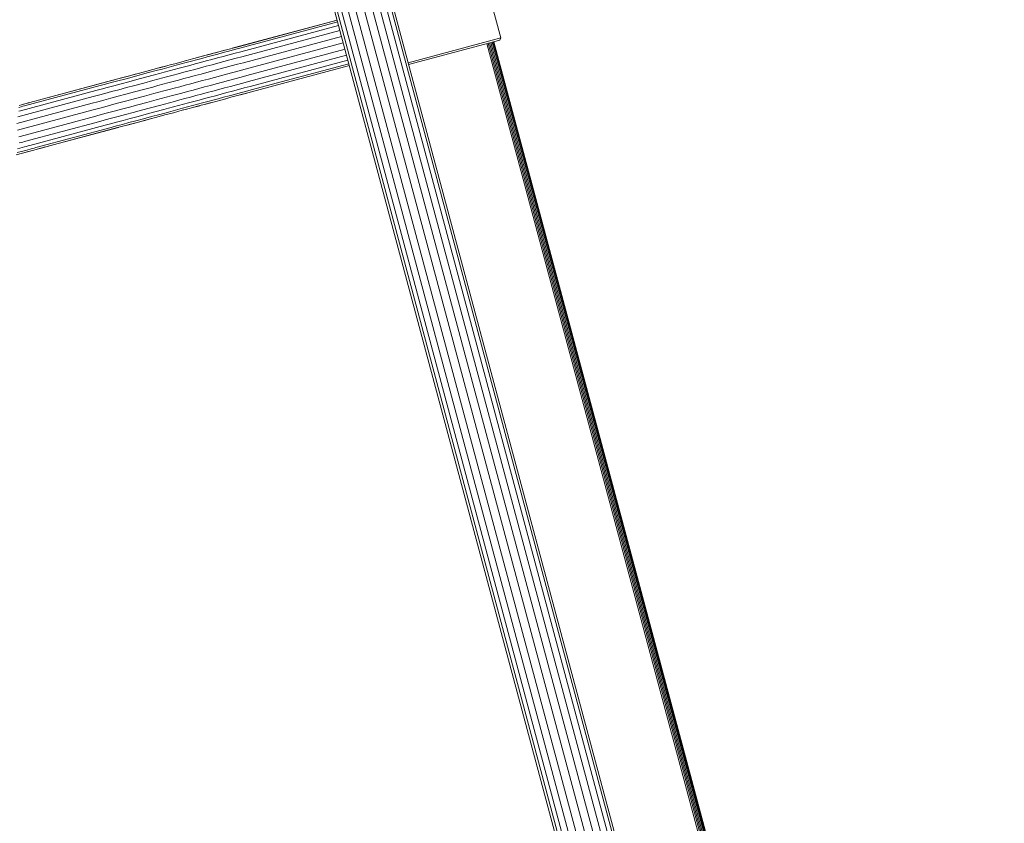
# Model space of a CAD drawing. Units: millimetres. Extents: x -1771 to 11034, y -203 to 17154.
# Drawn here: x 3987 to 4547, y 5659 to 6116 of the extents above; entities that cross this region are included whole.
import ezdxf

# ---------------------------------------------------------------- set-up
doc = ezdxf.new("R2010")
doc.units = ezdxf.units.MM
doc.layers.add('размер', color=92, linetype='Continuous', lineweight=15)
doc.styles.get("Standard").update_dxf_attribs({"font": 'txt.shx'})
doc.dimstyles.new('Размер М1.1', dxfattribs={"dimtxt": 300, "dimasz": 200, "dimexe": 1, "dimexo": 1, "dimgap": 50, "dimtad": 1, "dimdec": 0, "dimzin": 0, "dimtxsty": 'Standard', "dimcen": 2.5, "dimazin": 0, "dimtfac": 1, "dimtmove": 0, "dimatfit": 3, "dimfxl": 1, "dimtzin": 0, "dimarcsym": 0})

# ---------------------------------------------------------------- blocks, each defined once
blk = doc.blocks.new('*D8')
at = {"layer": 'Defpoints', "color": 0, "transparency": 16777216}
for p in [(7117.62, 9147.13), (-293.14, 1298.05), (6935, 1298.05)]:
    blk.add_point(p, dxfattribs=at)
at = {"layer": 'размер', "color": 0, "lineweight": -2, "transparency": 16777216}
for p, q in [((7116.62, 9147.13), (-294.14, 9147.13)), ((-293.14, 8947.13), (-293.14, 1498.05)), ((6934, 1298.05), (-294.14, 1298.05))]:
    blk.add_line(p, q, dxfattribs=at)
at = {"layer": 'размер', "color": 0, "transparency": 16777216}
for points in [[(-326.47, 8947.13), (-259.8, 8947.13), (-293.14, 9147.13)], [(-326.47, 1498.05), (-259.8, 1498.05), (-293.14, 1298.05)]]:
    blk.add_solid(points, dxfattribs=at)
at = {"layer": 'размер', "color": 0, "transparency": 16777216, "insert": (-493.14, 5222.59), "char_height": 300, "attachment_point": 5, "rotation": 90}
blk.add_mtext('7750', dxfattribs=at)
blk = doc.blocks.new('*D9')
at = {"layer": 'Defpoints', "color": 0, "transparency": 16777216}
for p in [(9533.29, 11338.46), (2769.8, 5731.34), (9533.29, 5511.39)]:
    blk.add_point(p, dxfattribs=at)
at = {"layer": 'размер', "color": 0, "lineweight": -2, "transparency": 16777216}
for p, q in [((2769.8, 5732.34), (2769.8, 11339.46)), ((2969.8, 11338.46), (9333.29, 11338.46)), ((9533.29, 5512.39), (9533.29, 11339.46))]:
    blk.add_line(p, q, dxfattribs=at)
at = {"layer": 'размер', "color": 0, "transparency": 16777216}
for points in [[(2969.8, 11371.8), (2969.8, 11305.13), (2769.8, 11338.46)], [(9333.29, 11371.8), (9333.29, 11305.13), (9533.29, 11338.46)]]:
    blk.add_solid(points, dxfattribs=at)
at = {"layer": 'размер', "color": 0, "transparency": 16777216, "insert": (6151.55, 11538.46), "char_height": 300, "attachment_point": 5}
blk.add_mtext('6700', dxfattribs=at)
blk = doc.blocks.new('*D10')
at = {"layer": 'Defpoints', "color": 0, "transparency": 16777216}
for p in [(7099.4, 10677.73), (-1374.44, -202.52), (6908.79, -202.52)]:
    blk.add_point(p, dxfattribs=at)
at = {"layer": 'размер', "color": 0, "lineweight": -2, "transparency": 16777216}
for p, q in [((7098.4, 10677.73), (-1375.44, 10677.73)), ((-1374.44, 10477.73), (-1374.44, -2.52)), ((6907.79, -202.52), (-1375.44, -202.52))]:
    blk.add_line(p, q, dxfattribs=at)
at = {"layer": 'размер', "color": 0, "transparency": 16777216}
for points in [[(-1407.78, 10477.73), (-1341.11, 10477.73), (-1374.44, 10677.73)], [(-1407.78, -2.52), (-1341.11, -2.52), (-1374.44, -202.52)]]:
    blk.add_solid(points, dxfattribs=at)
at = {"layer": 'размер', "color": 0, "transparency": 16777216, "insert": (-1574.44, 5237.61), "char_height": 300, "attachment_point": 5, "rotation": 90}
blk.add_mtext('10750', dxfattribs=at)
blk = doc.blocks.new('*D11')
at = {"layer": 'Defpoints', "color": 0, "transparency": 16777216}
for p in [(11033.89, 12180.59), (11033.89, 5511.39), (800.77, 5481.59)]:
    blk.add_point(p, dxfattribs=at)
at = {"layer": 'размер', "color": 0, "lineweight": -2, "transparency": 16777216}
for p, q in [((800.77, 5482.59), (800.77, 12181.59)), ((1000.77, 12180.59), (10833.89, 12180.59)), ((11033.89, 5512.39), (11033.89, 12181.59))]:
    blk.add_line(p, q, dxfattribs=at)
at = {"layer": 'размер', "color": 0, "transparency": 16777216}
for points in [[(1000.77, 12213.92), (1000.77, 12147.26), (800.77, 12180.59)], [(10833.89, 12213.92), (10833.89, 12147.26), (11033.89, 12180.59)]]:
    blk.add_solid(points, dxfattribs=at)
at = {"layer": 'размер', "color": 0, "transparency": 16777216, "insert": (5917.33, 12380.59), "char_height": 300, "attachment_point": 5}
blk.add_mtext('10200', dxfattribs=at)

msp = doc.modelspace()

# ---------------------------------------------------------------- linework, layer by layer
at = {"color": 0, "linetype": 'Continuous', "lineweight": 0}
for p, q in [((4188, 6138.01), (4341.26, 5566.05)), ((4191.4, 6139.03), (4344.71, 5566.87)), ((4193.87, 6139.62), (4347.15, 5567.6)), ((4195.21, 6139.74), (4348.37, 5568.16)), ((4260.84, 6105.7), (4251.61, 6140.15)), ((4164.91, 6131.74), (4318.12, 5559.94)), ((4167.35, 6132.42), (4320.58, 5560.57)), ((4170.78, 6133.36), (4324.02, 5561.47)), ((4174.93, 6134.36), (4328.11, 5562.68)), ((4179.46, 6135.41), (4332.56, 5564.03)), ((4183.94, 6136.66), (4337.06, 5565.19)), ((4163.65, 6131.33), (4316.83, 5559.66)), ((4167.8, 6115.83), (4112.25, 6100.95)), ((4167.8, 6115.83), (4112.31, 6100.96)), ((4168.08, 6114.79), (4112.48, 6099.89)), ((4168.62, 6112.78), (4112.97, 6097.87)), ((4169.37, 6109.97), (4113.69, 6095.06)), ((4170.27, 6106.6), (4114.57, 6091.67)), ((4260.84, 6105.7), (4208.12, 6091.57)), ((4260.16, 6104.48), (4208.38, 6090.61)), ((4256.82, 6103.59), (4383.64, 5630.28)), ((4260.84, 6105.7), (4260.16, 6104.48)), ((4101.31, 6098.02), (4098.6, 6097.29)), ((4104.03, 6098.75), (4100.49, 6097.8)), ((4103.41, 6098.58), (4100.49, 6097.8)), ((4106.22, 6098.21), (4103.09, 6097.37)), ((4106.35, 6099.37), (4103.41, 6098.58)), ((4104.94, 6098.99), (4104.03, 6098.75)), ((4109.38, 6099.06), (4106.22, 6098.21)), ((4109.31, 6100.16), (4106.35, 6099.37)), ((4109.52, 6100.22), (4108.12, 6099.84)), ((4112.25, 6100.95), (4109.31, 6100.16)), ((4112.48, 6099.89), (4109.38, 6099.06)), ((4112.31, 6100.96), (4109.52, 6100.22)), ((4171.26, 6102.92), (4115.55, 6088)), ((4172.24, 6099.25), (4116.54, 6084.33)), ((4252.74, 6102.5), (4379.56, 5629.19)), ((4253.58, 6102.72), (4380.41, 5629.41)), ((4254.38, 6102.94), (4381.2, 5629.62)), ((4255.1, 6103.13), (4381.93, 5629.82)), ((4255.76, 6103.31), (4382.58, 5630)), ((4256.33, 6103.46), (4383.16, 5630.15)), ((4080.2, 6092.36), (4075.47, 6091.09)), ((4080.78, 6092.52), (4078.11, 6091.8)), ((4081.89, 6092.81), (4080.2, 6092.36)), ((4083.5, 6093.24), (4080.78, 6092.52)), ((4084.92, 6092.5), (4082.03, 6091.73)), ((4086.26, 6093.98), (4083.5, 6093.24)), ((4087.85, 6093.29), (4084.92, 6092.5)), ((4090.57, 6095.14), (4086.26, 6093.98)), ((4089.04, 6094.73), (4086.26, 6093.98)), ((4090.83, 6094.09), (4087.85, 6093.29)), ((4091.86, 6095.48), (4089.04, 6094.73)), ((4093.38, 6092.62), (4090.22, 6091.77)), ((4091.99, 6095.52), (4090.57, 6095.14)), ((4093.85, 6094.9), (4090.83, 6094.09)), ((4095.9, 6096.57), (4091.86, 6095.48)), ((4094.71, 6096.25), (4091.86, 6095.48)), ((4096.58, 6093.48), (4093.38, 6092.62)), ((4096.89, 6095.71), (4093.85, 6094.9)), ((4097.59, 6097.02), (4094.71, 6096.25)), ((4097.45, 6096.98), (4095.9, 6096.57)), ((4099.82, 6094.35), (4096.58, 6093.48)), ((4099.98, 6096.54), (4096.89, 6095.71)), ((4100.49, 6097.8), (4097.59, 6097.02)), ((4098.6, 6097.29), (4097.59, 6097.02)), ((4103.1, 6095.22), (4099.82, 6094.35)), ((4103.09, 6097.37), (4099.98, 6096.54)), ((4103.45, 6092.31), (4100.04, 6091.4)), ((4106.41, 6096.11), (4103.1, 6095.22)), ((4106.88, 6093.23), (4103.45, 6092.31)), ((4109.74, 6097), (4106.41, 6096.11)), ((4110.35, 6094.16), (4106.88, 6093.23)), ((4112.97, 6097.87), (4109.74, 6097)), ((4113.69, 6095.06), (4110.35, 6094.16)), ((4173.15, 6095.87), (4117.47, 6080.96)), ((4173.9, 6093.07), (4118.26, 6078.16)), ((4062.98, 6087.75), (4058.35, 6086.5)), ((4061.22, 6087.27), (4058.35, 6086.5)), ((4065.64, 6087.34), (4060.66, 6086)), ((4061.75, 6087.42), (4061.22, 6087.27)), ((4067.82, 6089.04), (4062.98, 6087.75)), ((4068.27, 6088.04), (4065.64, 6087.34)), ((4070.38, 6089.73), (4066.76, 6088.76)), ((4070.33, 6089.71), (4067.82, 6089.04)), ((4070.92, 6088.75), (4068.27, 6088.04)), ((4072.3, 6086.97), (4069.5, 6086.22)), ((4072.88, 6090.4), (4070.33, 6089.71)), ((4071.05, 6089.91), (4070.38, 6089.73)), ((4073.62, 6089.48), (4070.92, 6088.75)), ((4075.15, 6087.74), (4072.3, 6086.97)), ((4075.47, 6091.09), (4072.88, 6090.4)), ((4076.38, 6090.21), (4073.62, 6089.48)), ((4078.06, 6088.51), (4075.15, 6087.74)), ((4078.11, 6091.8), (4075.47, 6091.09)), ((4079.18, 6090.96), (4076.38, 6090.21)), ((4081.03, 6089.31), (4078.06, 6088.51)), ((4082.03, 6091.73), (4079.18, 6090.96)), ((4083.7, 6087.02), (4080.58, 6086.18)), ((4084.05, 6090.12), (4081.03, 6089.31)), ((4086.85, 6087.86), (4083.7, 6087.02)), ((4087.1, 6090.94), (4084.05, 6090.12)), ((4090.08, 6088.73), (4086.85, 6087.86)), ((4090.22, 6091.77), (4087.1, 6090.94)), ((4093.35, 6089.61), (4090.08, 6088.73)), ((4096.67, 6090.49), (4093.35, 6089.61)), ((4097.15, 6087), (4093.76, 6086.1)), ((4100.04, 6091.4), (4096.67, 6090.49)), ((4100.6, 6087.93), (4097.15, 6087)), ((4104.09, 6088.86), (4100.6, 6087.93)), ((4107.61, 6089.81), (4104.09, 6088.86)), ((4111.17, 6090.76), (4107.61, 6089.81)), ((4112.12, 6087.08), (4108.53, 6086.12)), ((4114.57, 6091.67), (4111.17, 6090.76)), ((4115.55, 6088), (4112.12, 6087.08)), ((4174.44, 6091.06), (4118.84, 6076.17)), ((4174.72, 6090.02), (4119.17, 6075.13)), ((4039.59, 6081.48), (3993.22, 6069.05)), ((4039.06, 6081.34), (4036.12, 6080.55)), ((4042.34, 6082.22), (4039.06, 6081.34)), ((4043.1, 6081.3), (4039.43, 6080.31)), ((4040.73, 6081.78), (4039.59, 6081.48)), ((4049.17, 6084.05), (4042.34, 6082.22)), ((4045.93, 6083.18), (4042.34, 6082.22)), ((4047.08, 6082.36), (4043.1, 6081.3)), ((4049.81, 6084.22), (4045.93, 6083.18)), ((4049.17, 6084.05), (4045.93, 6083.18)), ((4051.34, 6083.51), (4047.08, 6082.36)), ((4052.94, 6085.05), (4049.17, 6084.05)), ((4053.99, 6082.07), (4049.35, 6080.82)), ((4053.95, 6085.33), (4049.81, 6084.22)), ((4055.87, 6084.72), (4051.34, 6083.51)), ((4055.66, 6085.78), (4052.94, 6085.05)), ((4058.35, 6086.5), (4053.95, 6085.33)), ((4058.91, 6083.38), (4053.99, 6082.07)), ((4060.66, 6086), (4055.87, 6084.72)), ((4063.11, 6081.5), (4057.88, 6080.1)), ((4064.03, 6084.75), (4058.91, 6083.38)), ((4065.92, 6082.25), (4063.11, 6081.5)), ((4066.76, 6085.49), (4064.03, 6084.75)), ((4068.72, 6083.01), (4065.92, 6082.25)), ((4069.5, 6086.22), (4066.76, 6085.49)), ((4071.59, 6083.78), (4068.72, 6083.01)), ((4074.53, 6084.56), (4071.59, 6083.78)), ((4077.52, 6085.36), (4074.53, 6084.56)), ((4077.61, 6081.77), (4074.56, 6080.95)), ((4080.58, 6086.18), (4077.52, 6085.36)), ((4080.72, 6082.6), (4077.61, 6081.77)), ((4083.9, 6083.45), (4080.72, 6082.6)), ((4087.12, 6084.32), (4083.9, 6083.45)), ((4090.42, 6085.2), (4087.12, 6084.32)), ((4091.21, 6081.47), (4087.89, 6080.59)), ((4093.76, 6086.1), (4090.42, 6085.2)), ((4094.58, 6082.38), (4091.21, 6081.47)), ((4097.99, 6083.29), (4094.58, 6082.38)), ((4101.47, 6084.22), (4097.99, 6083.29)), ((4104.99, 6085.17), (4101.47, 6084.22)), ((4106.06, 6081.52), (4102.57, 6080.58)), ((4108.53, 6086.12), (4104.99, 6085.17)), ((4109.58, 6082.46), (4106.06, 6081.52)), ((4113.14, 6083.41), (4109.58, 6082.46)), ((4116.54, 6084.33), (4113.14, 6083.41)), ((4030.69, 6075.82), (3987.79, 6064.33)), ((4033.07, 6078.61), (3990.17, 6067.12)), ((4036.12, 6080.55), (3993.22, 6069.05)), ((4033.73, 6076.64), (4030.69, 6075.82)), ((4036.07, 6079.41), (4033.07, 6078.61)), ((4037.16, 6077.55), (4033.73, 6076.64)), ((4039.43, 6080.31), (4036.07, 6079.41)), ((4040.91, 6078.56), (4037.16, 6077.55)), ((4043.68, 6076.3), (4039.54, 6075.19)), ((4044.98, 6079.65), (4040.91, 6078.56)), ((4048.13, 6077.49), (4043.68, 6076.3)), ((4049.35, 6080.82), (4044.98, 6079.65)), ((4052.86, 6078.76), (4048.13, 6077.49)), ((4057.66, 6076.42), (4052.57, 6075.06)), ((4057.88, 6080.1), (4052.86, 6078.76)), ((4062.95, 6077.84), (4057.66, 6076.42)), ((4065.81, 6078.61), (4062.95, 6077.84)), ((4068.66, 6079.37), (4065.81, 6078.61)), ((4069.31, 6075.61), (4066.45, 6074.84)), ((4071.58, 6080.15), (4068.66, 6079.37)), ((4072.25, 6076.39), (4069.31, 6075.61)), ((4074.56, 6080.95), (4071.58, 6080.15)), ((4075.25, 6077.2), (4072.25, 6076.39)), ((4078.31, 6078.02), (4075.25, 6077.2)), ((4081.45, 6078.86), (4078.31, 6078.02)), ((4084.65, 6079.72), (4081.45, 6078.86)), ((4085.87, 6076.11), (4082.69, 6075.26)), ((4087.89, 6080.59), (4084.65, 6079.72)), ((4089.09, 6076.97), (4085.87, 6076.11)), ((4092.38, 6077.85), (4089.09, 6076.97)), ((4095.73, 6078.75), (4092.38, 6077.85)), ((4099.12, 6079.66), (4095.73, 6078.75)), ((4100.45, 6076.39), (4097.13, 6075.51)), ((4102.57, 6080.58), (4099.12, 6079.66)), ((4103.82, 6077.3), (4100.45, 6076.39)), ((4107.22, 6078.21), (4103.82, 6077.3)), ((4110.66, 6079.13), (4107.22, 6078.21)), ((4111.69, 6076.4), (4108.39, 6075.51)), ((4114.13, 6080.06), (4110.66, 6079.13)), ((4115.02, 6077.29), (4111.69, 6076.4)), ((4117.47, 6080.96), (4114.13, 6080.06)), ((4118.26, 6078.16), (4115.02, 6077.29)), ((4118.84, 6076.17), (4115.74, 6075.33)), ((4029.17, 6072.41), (3986.27, 6060.91)), ((4032.24, 6073.23), (4029.17, 6072.41)), ((4035.25, 6070.42), (4031.73, 6069.48)), ((4035.73, 6074.16), (4032.24, 6073.23)), ((4039.1, 6071.45), (4035.25, 6070.42)), ((4039.54, 6075.19), (4035.73, 6074.16)), ((4043.28, 6072.57), (4039.1, 6071.45)), ((4047.78, 6073.78), (4043.28, 6072.57)), ((4048.33, 6069.99), (4043.82, 6068.78)), ((4052.57, 6075.06), (4047.78, 6073.78)), ((4053.15, 6071.28), (4048.33, 6069.99)), ((4058.26, 6072.65), (4053.15, 6071.28)), ((4063.57, 6074.07), (4058.26, 6072.65)), ((4064.92, 6070.49), (4059.63, 6069.08)), ((4066.45, 6074.84), (4063.57, 6074.07)), ((4067.78, 6071.26), (4064.92, 6070.49)), ((4070.62, 6072.02), (4067.78, 6071.26)), ((4073.55, 6072.8), (4070.62, 6072.02)), ((4076.53, 6073.61), (4073.55, 6072.8)), ((4078.31, 6070.46), (4075.37, 6069.68)), ((4079.58, 6074.42), (4076.53, 6073.61)), ((4081.3, 6071.26), (4078.31, 6070.46)), ((4082.69, 6075.26), (4079.58, 6074.42)), ((4084.36, 6072.08), (4081.3, 6071.26)), ((4087.47, 6072.92), (4084.36, 6072.08)), ((4089.33, 6070.41), (4086.31, 6069.6)), ((4090.63, 6073.76), (4087.47, 6072.92)), ((4092.39, 6071.23), (4089.33, 6070.41)), ((4093.86, 6074.63), (4090.63, 6073.76)), ((4095.5, 6072.06), (4092.39, 6071.23)), ((4097.13, 6075.51), (4093.86, 6074.63)), ((4097.19, 6070.36), (4094.21, 6069.57)), ((4098.66, 6072.91), (4095.5, 6072.06)), ((4100.2, 6071.17), (4097.19, 6070.36)), ((4101.86, 6073.77), (4098.66, 6072.91)), ((4101.63, 6070.43), (4098.78, 6069.67)), ((4103.25, 6071.99), (4100.2, 6071.17)), ((4105.16, 6071.38), (4101.63, 6070.43)), ((4104.5, 6071.2), (4101.63, 6070.43)), ((4105.11, 6074.64), (4101.86, 6073.77)), ((4106.34, 6072.81), (4103.25, 6071.99)), ((4107.4, 6071.98), (4104.5, 6071.2)), ((4108.39, 6075.51), (4105.11, 6074.64)), ((4109.45, 6073.65), (4106.34, 6072.81)), ((4110.33, 6072.76), (4107.4, 6071.98)), ((4112.58, 6074.49), (4109.45, 6073.65)), ((4113.69, 6073.67), (4110.33, 6072.76)), ((4113.27, 6073.55), (4110.33, 6072.76)), ((4115.74, 6075.33), (4112.58, 6074.49)), ((4116.23, 6074.34), (4113.27, 6073.55)), ((4116.44, 6074.4), (4113.69, 6073.67)), ((4119.17, 6075.13), (4116.23, 6074.34)), ((4119.17, 6075.13), (4116.44, 6074.4)), ((4028.63, 6068.64), (3985.73, 6057.15)), ((4029.12, 6064.84), (3986.22, 6053.34)), ((3988.15, 6066.57), (3986.98, 6066.26)), ((3988.5, 6067.79), (3987.05, 6067.4)), ((3989.2, 6066.86), (3988.15, 6066.57)), ((3990.05, 6068.2), (3988.5, 6067.79)), ((3989.84, 6068.15), (3988.5, 6067.79)), ((3990.17, 6067.12), (3989.2, 6066.86)), ((3991.08, 6068.48), (3989.84, 6068.15)), ((3992.7, 6068.91), (3991.08, 6068.48)), ((3992.21, 6068.78), (3991.08, 6068.48)), ((3993.22, 6069.05), (3992.21, 6068.78)), ((4031.73, 6069.48), (4028.63, 6068.64)), ((4032.23, 6065.67), (4029.12, 6064.84)), ((4035.76, 6066.62), (4032.23, 6065.67)), ((4039.63, 6067.65), (4035.76, 6066.62)), ((4043.82, 6068.78), (4039.63, 6067.65)), ((4045.25, 6065.22), (4041.07, 6064.1)), ((4049.75, 6066.43), (4045.25, 6065.22)), ((4054.54, 6067.71), (4049.75, 6066.43)), ((4056.64, 6064.66), (4051.9, 6063.39)), ((4059.63, 6069.08), (4054.54, 6067.71)), ((4061.66, 6066), (4056.64, 6064.66)), ((4066.88, 6067.4), (4061.66, 6066)), ((4069.31, 6065.05), (4064.19, 6063.67)), ((4069.7, 6068.15), (4066.88, 6067.4)), ((4072.04, 6065.78), (4069.31, 6065.05)), ((4072.5, 6068.91), (4069.7, 6068.15)), ((4074.78, 6066.51), (4072.04, 6065.78)), ((4075.37, 6069.68), (4072.5, 6068.91)), ((4077.28, 6065.03), (4074.63, 6064.32)), ((4077.58, 6067.26), (4074.78, 6066.51)), ((4079.79, 6064.58), (4077.25, 6063.9)), ((4079.98, 6065.75), (4077.28, 6065.03)), ((4080.43, 6068.03), (4077.58, 6067.26)), ((4082.39, 6065.28), (4079.79, 6064.58)), ((4079.79, 6064.58), (4082.13, 6065.21)), ((4082.73, 6066.49), (4079.98, 6065.75)), ((4083.34, 6068.8), (4080.43, 6068.03)), ((4083.02, 6065.45), (4082.13, 6065.21)), ((4085.02, 6065.98), (4082.39, 6065.28)), ((4085.53, 6067.24), (4082.73, 6066.49)), ((4086.31, 6069.6), (4083.34, 6068.8)), ((4089.67, 6067.23), (4085.02, 6065.98)), ((4087.7, 6066.7), (4085.02, 6065.98)), ((4088.38, 6068), (4085.53, 6067.24)), ((4090.42, 6067.43), (4087.7, 6066.7)), ((4091.28, 6068.78), (4088.38, 6068)), ((4089.81, 6067.27), (4089.67, 6067.23)), ((4093.17, 6068.17), (4090.42, 6067.43)), ((4090.42, 6067.43), (4092.25, 6067.92)), ((4094.21, 6069.57), (4091.28, 6068.78)), ((4094.85, 6068.62), (4092.25, 6067.92)), ((4095.96, 6068.91), (4093.17, 6068.17)), ((4096.35, 6069.02), (4094.85, 6068.62)), ((4098.78, 6069.67), (4095.96, 6068.91)), ((3987.79, 6064.33), (3986.86, 6064.08)), ((4030.6, 6061.3), (3987.7, 6049.8)), ((4033.7, 6062.13), (4030.6, 6061.3)), ((4036.02, 6059.13), (4032.95, 6058.31)), ((4037.22, 6063.07), (4033.7, 6062.13)), ((4039.51, 6060.06), (4036.02, 6059.13)), ((4041.07, 6064.1), (4037.22, 6063.07)), ((4043.32, 6061.09), (4039.51, 6060.06)), ((4046.2, 6058.85), (4042.44, 6057.84)), ((4047.46, 6062.2), (4043.32, 6061.09)), ((4050.26, 6059.94), (4046.2, 6058.85)), ((4051.9, 6063.39), (4047.46, 6062.2)), ((4054.63, 6061.11), (4050.26, 6059.94)), ((4059.86, 6059.24), (4052.85, 6057.36)), ((4057.7, 6059.78), (4053.44, 6058.64)), ((4059.27, 6062.36), (4054.63, 6061.11)), ((4060.87, 6059.51), (4056.72, 6058.4)), ((4062.23, 6061), (4057.7, 6059.78)), ((4064.19, 6063.67), (4059.27, 6062.36)), ((4062.24, 6059.88), (4059.86, 6059.24)), ((4065.27, 6060.69), (4060.87, 6059.51)), ((4067.01, 6062.28), (4062.23, 6061)), ((4069.9, 6061.93), (4065.27, 6060.69)), ((4072, 6063.62), (4067.01, 6062.28)), ((4074.74, 6063.23), (4069.9, 6061.93)), ((4074.63, 6064.32), (4072, 6063.62)), ((4077.25, 6063.9), (4074.74, 6063.23)), ((4032.95, 6058.31), (3990.05, 6046.81)), ((4035.97, 6056.11), (3993.07, 6044.62)), ((4039.42, 6054.89), (3996.53, 6043.39)), ((4043.03, 6054.73), (4000.14, 6043.24)), ((4043.51, 6054.86), (4003.61, 6044.17)), ((4039.01, 6056.93), (4035.97, 6056.11)), ((4042.44, 6057.84), (4039.01, 6056.93)), ((4042.42, 6055.69), (4039.42, 6054.89)), ((4045.78, 6056.59), (4042.42, 6055.69)), ((4045.98, 6055.52), (4043.03, 6054.73)), ((4049.46, 6057.57), (4045.78, 6056.59)), ((4052.59, 6057.29), (4045.98, 6055.52)), ((4049.26, 6056.4), (4045.98, 6055.52)), ((4052.85, 6057.36), (4049.26, 6056.4)), ((4053.44, 6058.64), (4049.46, 6057.57)), ((4054.9, 6057.91), (4052.59, 6057.29)), ((4056.72, 6058.4), (4052.85, 6057.36)), ((3987.7, 6049.8), (3986.83, 6049.57)), ((3987.53, 6043.13), (3986.16, 6042.77)), ((3988.2, 6046.32), (3987.14, 6046.03)), ((3988.83, 6043.48), (3987.53, 6043.13)), ((3989.15, 6046.57), (3988.2, 6046.32)), ((3990.04, 6043.8), (3988.83, 6043.48)), ((3995.47, 6041.99), (3989.08, 6040.28)), ((3990.05, 6046.81), (3989.15, 6046.57)), ((3991.14, 6044.1), (3990.04, 6043.8)), ((3992.06, 6042.2), (3990.69, 6041.83)), ((3992.14, 6044.37), (3991.14, 6044.1)), ((3993.33, 6042.54), (3992.06, 6042.2)), ((3993.07, 6044.62), (3992.14, 6044.37)), ((3994.5, 6042.85), (3993.33, 6042.54)), ((3995.42, 6041.97), (3993.97, 6041.59)), ((3995.56, 6043.13), (3994.5, 6042.85)), ((3996.76, 6042.33), (3995.42, 6041.97)), ((3996.76, 6042.33), (3995.47, 6041.99)), ((3996.53, 6043.39), (3995.56, 6043.13)), ((3996.76, 6042.33), (4000.04, 6043.21)), ((3998, 6042.67), (3996.76, 6042.33)), ((3998, 6042.67), (4001.35, 6043.56)), ((3999.12, 6042.97), (3998, 6042.67)), ((4003.61, 6044.17), (3999.12, 6042.97)), ((4000.14, 6043.24), (3999.12, 6042.97)), ((4002.5, 6043.87), (4001.35, 6043.56)), ((3989.08, 6040.28), (3985.41, 6039.29)), ((3989.25, 6041.44), (3986.02, 6040.58)), ((3992.44, 6041.18), (3989.08, 6040.28)), ((3990.69, 6041.83), (3989.25, 6041.44)), ((3993.97, 6041.59), (3992.44, 6041.18))]:
    msp.add_line(p, q, dxfattribs=at)

# ---------------------------------------------------------------- dimensions: what is measured, and where the dimension line sits
at = {"layer": 'размер'}
dim = msp.add_linear_dim(base=(11033.89, 12180.59), p1=(800.77, 5481.59), p2=(11033.89, 5511.39), text='10200', dimstyle='Размер М1.1', dxfattribs=at)
dim.commit()
dim.dimension.update_dxf_attribs({"geometry": '*D11', "text_midpoint": (5917.33, 12380.59)})
dim = msp.add_linear_dim(base=(9533.29, 11338.46), p1=(2769.8, 5731.34), p2=(9533.29, 5511.39), text='6700', dimstyle='Размер М1.1', override={"dimtxt": 300}, dxfattribs=at)
dim.commit()
dim.dimension.update_dxf_attribs({"geometry": '*D9', "text_midpoint": (6151.55, 11538.46)})
at = {"layer": 'размер', "color": 2}
for base, p1, p2, text, picture, middle in [((-1374.44, -202.52), (7099.4, 10677.73), (6908.79, -202.52), '10750', '*D10', (-1574.44, 5237.61)), ((-293.14, 1298.05), (7117.62, 9147.13), (6935, 1298.05), '7750', '*D8', (-493.14, 5222.59))]:
    dim = msp.add_linear_dim(base=base, p1=p1, p2=p2, angle=90, text=text, dimstyle='Размер М1.1', dxfattribs=at)
    dim.commit()
    dim.dimension.update_dxf_attribs({"geometry": picture, "text_midpoint": middle})

doc.saveas('drawing.dxf')
